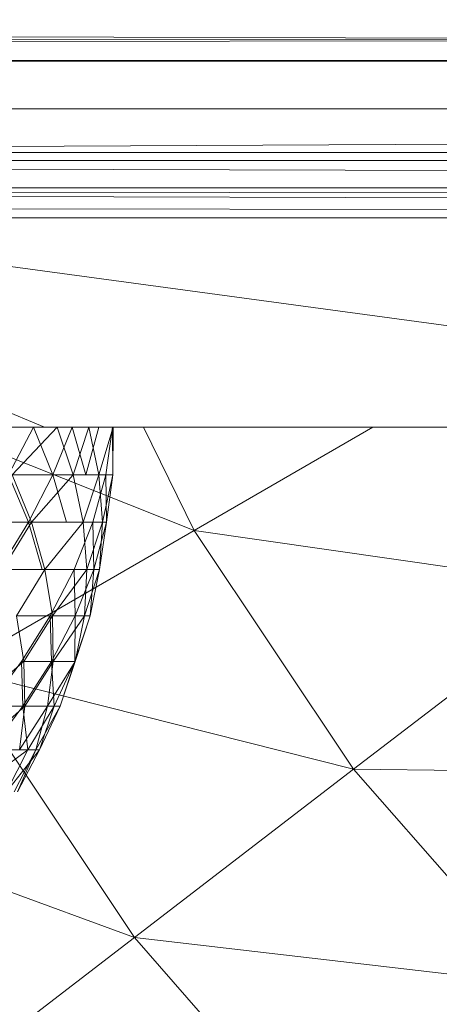
# Model space of a CAD drawing. Units: inches. Extents: x -4684 to 2036, y -1895 to 2857.
# Drawn here: x -3051 to -3035, y 253 to 290 of the extents above; entities that cross this region are included whole.
import ezdxf

# ---------------------------------------------------------------- set-up
doc = ezdxf.new("R2010")
doc.units = ezdxf.units.IN
doc.header["$MEASUREMENT"] = 0

msp = doc.modelspace()

# ---------------------------------------------------------------- linework, layer by layer
at = {"lineweight": 9}
for p, q in [((-3325.89, 290.35), (-3023.912, 289.497)), ((-3325.89, 289.599), (-3023.901, 289.469)), ((-3325.89, 288.962), (-3023.891, 289.445)), ((-3325.89, 288.962), (-3023.47, 288.658)), ((-3325.89, 288.681), (-3023.47, 288.647)), ((-3022.612, 286.82), (-3077.183, 286.819)), ((-3021.909, 285.543), (-3077.157, 285.249)), ((-3077.53, 285.151), (-3021.693, 285.151)), ((-3077.15, 284.835), (-3021.551, 284.856)), ((-3077.146, 284.58), (-3021.297, 284.432)), ((-3021.258, 283.806), (-3077.133, 283.807)), ((-3077.131, 283.675), (-3020.831, 283.585)), ((-3077.129, 283.552), (-3020.717, 283.378)), ((-3020.486, 282.959), (-3077.12, 283.033)), ((-3020.321, 282.658), (-3077.114, 282.66)), ((-3065.36, 282.649), (-3015.813, 275.953)), ((-3050.285, 274.648), (-3053.861, 276.148)), ((-3050.285, 274.648), (-3053.861, 276.148)), ((-3014.248, 274.648), (-3065.36, 274.648)), ((-3044.559, 270.701), (-3054.517, 274.648)), ((-3051.951, 274.648), (-3051.233, 274.648)), ((-3051.233, 274.648), (-3051.951, 274.648)), ((-3050.715, 274.648), (-3051.663, 272.828)), ((-3050.715, 274.648), (-3051.663, 272.828)), ((-3051.526, 272.828), (-3049.811, 274.648)), ((-3051.526, 272.828), (-3049.811, 274.648)), ((-3051.233, 274.648), (-3050.71, 274.648)), ((-3050.71, 274.648), (-3051.233, 274.648)), ((-3049.968, 272.828), (-3050.715, 274.648)), ((-3049.968, 272.828), (-3050.715, 274.648)), ((-3050.393, 274.648), (-3050.71, 274.648)), ((-3050.71, 274.648), (-3050.393, 274.648)), ((-3050.393, 274.648), (-3050.285, 274.648)), ((-3050.393, 274.648), (-3050.285, 274.648)), ((-3050.393, 274.648), (-3050.285, 274.648)), ((-3050.393, 274.648), (-3050.285, 274.648)), ((-3049.233, 274.648), (-3049.968, 272.828)), ((-3049.233, 274.648), (-3049.968, 272.828)), ((-3049.811, 274.648), (-3049.192, 272.828)), ((-3049.811, 274.648), (-3049.192, 272.828)), ((-3048.713, 272.828), (-3049.233, 274.648)), ((-3048.713, 272.828), (-3049.233, 274.648)), ((-3049.192, 272.828), (-3048.588, 274.648)), ((-3049.192, 272.828), (-3048.588, 274.648)), ((-3048.21, 274.648), (-3048.713, 272.828)), ((-3048.21, 274.648), (-3048.713, 272.828)), ((-3048.588, 274.648), (-3048.21, 272.828)), ((-3048.588, 274.648), (-3048.21, 272.828)), ((-3048.21, 272.828), (-3047.663, 274.648)), ((-3048.21, 272.828), (-3047.663, 274.648)), ((-3047.684, 274.648), (-3047.942, 272.828)), ((-3047.684, 274.648), (-3047.942, 272.828)), ((-3047.663, 274.648), (-3047.684, 274.648)), ((-3047.669, 272.828), (-3047.684, 274.648)), ((-3047.663, 274.648), (-3047.684, 274.648)), ((-3047.669, 272.828), (-3047.684, 274.648)), ((-3047.663, 274.648), (-3047.669, 272.828)), ((-3047.663, 274.648), (-3047.669, 272.828)), ((-3046.505, 274.648), (-3044.559, 270.701)), ((-3037.72, 274.648), (-3044.559, 270.701)), ((-3049.968, 272.828), (-3051.663, 272.828)), ((-3050.907, 271.015), (-3051.663, 272.828)), ((-3049.968, 272.828), (-3051.663, 272.828)), ((-3050.907, 271.015), (-3051.663, 272.828)), ((-3051.526, 272.828), (-3050.788, 271.015)), ((-3051.526, 272.828), (-3049.192, 272.828)), ((-3051.526, 272.828), (-3050.788, 271.015)), ((-3051.526, 272.828), (-3049.192, 272.828)), ((-3049.968, 272.828), (-3050.907, 271.015)), ((-3049.968, 272.828), (-3050.907, 271.015)), ((-3050.788, 271.015), (-3049.192, 272.828)), ((-3050.788, 271.015), (-3049.192, 272.828)), ((-3048.713, 272.828), (-3049.968, 272.828)), ((-3049.442, 271.015), (-3049.968, 272.828)), ((-3048.713, 272.828), (-3049.968, 272.828)), ((-3049.442, 271.015), (-3049.968, 272.828)), ((-3049.192, 272.828), (-3048.806, 271.015)), ((-3049.192, 272.828), (-3048.21, 272.828)), ((-3049.192, 272.828), (-3048.806, 271.015)), ((-3049.192, 272.828), (-3048.21, 272.828)), ((-3048.806, 271.015), (-3048.21, 272.828)), ((-3048.806, 271.015), (-3048.21, 272.828)), ((-3047.942, 272.828), (-3048.437, 271.015)), ((-3047.942, 272.828), (-3048.437, 271.015)), ((-3048.21, 272.828), (-3048.073, 271.015)), ((-3048.21, 272.828), (-3047.669, 272.828)), ((-3048.21, 272.828), (-3048.073, 271.015)), ((-3048.21, 272.828), (-3047.669, 272.828)), ((-3048.073, 271.015), (-3047.669, 272.828)), ((-3048.073, 271.015), (-3047.669, 272.828)), ((-3047.669, 272.828), (-3047.942, 272.828)), ((-3047.913, 271.015), (-3047.942, 272.828)), ((-3047.669, 272.828), (-3047.942, 272.828)), ((-3047.913, 271.015), (-3047.942, 272.828)), ((-3047.669, 272.828), (-3047.913, 271.015)), ((-3047.669, 272.828), (-3047.913, 271.015)), ((-3044.559, 270.701), (-3053.385, 265.607)), ((-3050.907, 271.015), (-3052.785, 271.015)), ((-3050.907, 271.015), (-3052.785, 271.015)), ((-3052.64, 271.015), (-3050.788, 271.015)), ((-3052.64, 271.015), (-3050.788, 271.015)), ((-3050.907, 271.015), (-3052.023, 269.217)), ((-3050.907, 271.015), (-3052.023, 269.217)), ((-3051.893, 269.217), (-3050.788, 271.015)), ((-3051.893, 269.217), (-3050.788, 271.015)), ((-3049.442, 271.015), (-3050.907, 271.015)), ((-3050.375, 269.217), (-3050.907, 271.015)), ((-3049.442, 271.015), (-3050.907, 271.015)), ((-3050.375, 269.217), (-3050.907, 271.015)), ((-3050.788, 271.015), (-3050.271, 269.217)), ((-3050.788, 271.015), (-3048.806, 271.015)), ((-3050.788, 271.015), (-3050.271, 269.217)), ((-3050.788, 271.015), (-3048.806, 271.015)), ((-3050.271, 269.217), (-3048.806, 271.015)), ((-3050.271, 269.217), (-3048.806, 271.015)), ((-3048.437, 271.015), (-3049.154, 269.217)), ((-3048.437, 271.015), (-3049.154, 269.217)), ((-3048.806, 271.015), (-3048.666, 269.217)), ((-3048.806, 271.015), (-3048.073, 271.015)), ((-3048.806, 271.015), (-3048.666, 269.217)), ((-3048.806, 271.015), (-3048.073, 271.015)), ((-3048.666, 269.217), (-3048.073, 271.015)), ((-3048.666, 269.217), (-3048.073, 271.015)), ((-3047.913, 271.015), (-3048.437, 271.015)), ((-3048.396, 269.217), (-3048.437, 271.015)), ((-3047.913, 271.015), (-3048.437, 271.015)), ((-3048.396, 269.217), (-3048.437, 271.015)), ((-3047.913, 271.015), (-3048.396, 269.217)), ((-3047.913, 271.015), (-3048.396, 269.217)), ((-3048.187, 269.217), (-3047.913, 271.015)), ((-3048.073, 271.015), (-3048.187, 269.217)), ((-3048.187, 269.217), (-3047.913, 271.015)), ((-3048.073, 271.015), (-3048.187, 269.217)), ((-3048.073, 271.015), (-3047.913, 271.015)), ((-3048.073, 271.015), (-3047.913, 271.015)), ((-3029.403, 268.526), (-3044.559, 270.701)), ((-3044.559, 270.701), (-3038.46, 261.575)), ((-3050.375, 269.217), (-3052.023, 269.217)), ((-3050.375, 269.217), (-3052.023, 269.217)), ((-3051.893, 269.217), (-3050.271, 269.217)), ((-3051.893, 269.217), (-3050.271, 269.217)), ((-3051.367, 267.442), (-3050.271, 269.217)), ((-3051.367, 267.442), (-3050.271, 269.217)), ((-3050.271, 269.217), (-3049.989, 267.442)), ((-3050.271, 269.217), (-3048.666, 269.217)), ((-3050.271, 269.217), (-3049.989, 267.442)), ((-3050.271, 269.217), (-3048.666, 269.217)), ((-3049.154, 269.217), (-3050.076, 267.442)), ((-3049.154, 269.217), (-3050.076, 267.442)), ((-3049.989, 267.442), (-3048.666, 269.217)), ((-3049.989, 267.442), (-3048.666, 269.217)), ((-3048.396, 269.217), (-3049.154, 269.217)), ((-3049.111, 267.442), (-3049.154, 269.217)), ((-3048.396, 269.217), (-3049.154, 269.217)), ((-3049.111, 267.442), (-3049.154, 269.217)), ((-3048.396, 269.217), (-3049.111, 267.442)), ((-3048.396, 269.217), (-3049.111, 267.442)), ((-3048.666, 269.217), (-3048.762, 267.442)), ((-3048.762, 267.442), (-3048.187, 269.217)), ((-3048.666, 269.217), (-3048.762, 267.442)), ((-3048.762, 267.442), (-3048.187, 269.217)), ((-3048.666, 269.217), (-3048.187, 269.217)), ((-3048.666, 269.217), (-3048.187, 269.217)), ((-3048.187, 269.217), (-3048.538, 267.442)), ((-3048.538, 267.442), (-3048.396, 269.217)), ((-3048.187, 269.217), (-3048.538, 267.442)), ((-3048.538, 267.442), (-3048.396, 269.217)), ((-3048.187, 269.217), (-3048.396, 269.217)), ((-3048.187, 269.217), (-3048.396, 269.217)), ((-3029.403, 268.526), (-3038.46, 261.575)), ((-3051.367, 267.442), (-3051.076, 265.695)), ((-3051.367, 267.442), (-3049.989, 267.442)), ((-3051.367, 267.442), (-3051.076, 265.695)), ((-3051.367, 267.442), (-3049.989, 267.442)), ((-3050.076, 267.442), (-3051.175, 265.695)), ((-3050.076, 267.442), (-3051.175, 265.695)), ((-3051.076, 265.695), (-3049.989, 267.442)), ((-3051.076, 265.695), (-3049.989, 267.442)), ((-3049.111, 267.442), (-3050.076, 267.442)), ((-3050.024, 265.695), (-3050.076, 267.442)), ((-3049.111, 267.442), (-3050.076, 267.442)), ((-3050.024, 265.695), (-3050.076, 267.442)), ((-3049.111, 267.442), (-3050.024, 265.695)), ((-3049.111, 267.442), (-3050.024, 265.695)), ((-3049.989, 267.442), (-3049.954, 265.695)), ((-3049.989, 267.442), (-3048.762, 267.442)), ((-3049.989, 267.442), (-3049.954, 265.695)), ((-3049.989, 267.442), (-3048.762, 267.442)), ((-3049.954, 265.695), (-3048.762, 267.442)), ((-3049.954, 265.695), (-3048.762, 267.442)), ((-3048.538, 267.442), (-3049.125, 265.695)), ((-3049.125, 265.695), (-3049.111, 267.442)), ((-3048.538, 267.442), (-3049.125, 265.695)), ((-3049.125, 265.695), (-3049.111, 267.442)), ((-3048.762, 267.442), (-3049.111, 265.695)), ((-3049.111, 265.695), (-3048.538, 267.442)), ((-3048.538, 267.442), (-3049.111, 267.442)), ((-3048.762, 267.442), (-3049.111, 265.695)), ((-3049.111, 265.695), (-3048.538, 267.442)), ((-3048.538, 267.442), (-3049.111, 267.442)), ((-3048.762, 267.442), (-3048.538, 267.442)), ((-3048.762, 267.442), (-3048.538, 267.442)), ((-3053.105, 263.986), (-3051.076, 265.695)), ((-3053.105, 263.986), (-3051.076, 265.695)), ((-3051.175, 265.695), (-3052.425, 263.986)), ((-3051.175, 265.695), (-3052.425, 263.986)), ((-3050.024, 265.695), (-3051.175, 265.695)), ((-3051.117, 263.986), (-3051.175, 265.695)), ((-3050.024, 265.695), (-3051.175, 265.695)), ((-3051.117, 263.986), (-3051.175, 265.695)), ((-3050.024, 265.695), (-3051.117, 263.986)), ((-3050.024, 265.695), (-3051.117, 263.986)), ((-3051.076, 265.695), (-3051.038, 263.986)), ((-3051.076, 265.695), (-3049.954, 265.695)), ((-3051.076, 265.695), (-3051.038, 263.986)), ((-3051.076, 265.695), (-3049.954, 265.695)), ((-3051.038, 263.986), (-3049.954, 265.695)), ((-3051.038, 263.986), (-3049.954, 265.695)), ((-3049.954, 265.695), (-3050.169, 263.986)), ((-3050.169, 263.986), (-3049.111, 265.695)), ((-3049.954, 265.695), (-3050.169, 263.986)), ((-3050.169, 263.986), (-3049.111, 265.695)), ((-3049.125, 265.695), (-3050.024, 265.695)), ((-3049.925, 263.986), (-3050.024, 265.695)), ((-3049.125, 265.695), (-3050.024, 265.695)), ((-3049.925, 263.986), (-3050.024, 265.695)), ((-3049.954, 265.695), (-3049.111, 265.695)), ((-3049.954, 265.695), (-3049.111, 265.695)), ((-3049.125, 265.695), (-3049.925, 263.986)), ((-3049.125, 265.695), (-3049.925, 263.986)), ((-3049.111, 265.695), (-3049.686, 263.986)), ((-3049.686, 263.986), (-3049.125, 265.695)), ((-3049.111, 265.695), (-3049.686, 263.986)), ((-3049.686, 263.986), (-3049.125, 265.695)), ((-3049.111, 265.695), (-3049.125, 265.695)), ((-3049.111, 265.695), (-3049.125, 265.695)), ((-3038.46, 261.575), (-3053.383, 265.331)), ((-3053.38, 264.909), (-3046.849, 255.138)), ((-3053.105, 263.986), (-3051.038, 263.986)), ((-3053.105, 263.986), (-3051.038, 263.986)), ((-3052.933, 262.321), (-3051.038, 263.986)), ((-3052.933, 262.321), (-3051.038, 263.986)), ((-3051.117, 263.986), (-3052.425, 263.986)), ((-3051.117, 263.986), (-3052.425, 263.986)), ((-3051.117, 263.986), (-3052.366, 262.321)), ((-3051.117, 263.986), (-3052.366, 262.321)), ((-3051.038, 263.986), (-3051.247, 262.321)), ((-3051.247, 262.321), (-3050.169, 263.986)), ((-3051.038, 263.986), (-3051.247, 262.321)), ((-3051.247, 262.321), (-3050.169, 263.986)), ((-3049.925, 263.986), (-3051.117, 263.986)), ((-3050.925, 262.321), (-3051.117, 263.986)), ((-3049.925, 263.986), (-3051.117, 263.986)), ((-3050.925, 262.321), (-3051.117, 263.986)), ((-3051.038, 263.986), (-3050.169, 263.986)), ((-3051.038, 263.986), (-3050.169, 263.986)), ((-3049.925, 263.986), (-3050.925, 262.321)), ((-3049.925, 263.986), (-3050.925, 262.321)), ((-3050.169, 263.986), (-3050.622, 262.321)), ((-3050.622, 262.321), (-3049.686, 263.986)), ((-3050.169, 263.986), (-3050.622, 262.321)), ((-3050.622, 262.321), (-3049.686, 263.986)), ((-3049.686, 263.986), (-3050.486, 262.321)), ((-3050.486, 262.321), (-3049.925, 263.986)), ((-3049.686, 263.986), (-3050.486, 262.321)), ((-3050.486, 262.321), (-3049.925, 263.986)), ((-3050.169, 263.986), (-3049.686, 263.986)), ((-3050.169, 263.986), (-3049.686, 263.986)), ((-3049.686, 263.986), (-3049.925, 263.986)), ((-3049.686, 263.986), (-3049.925, 263.986)), ((-3053.099, 260.706), (-3050.925, 262.321)), ((-3053.099, 260.706), (-3050.925, 262.321)), ((-3050.925, 262.321), (-3052.366, 262.321)), ((-3050.925, 262.321), (-3052.366, 262.321)), ((-3051.742, 260.706), (-3050.925, 262.321)), ((-3050.486, 262.321), (-3051.742, 260.706)), ((-3051.742, 260.706), (-3050.925, 262.321)), ((-3050.486, 262.321), (-3051.742, 260.706)), ((-3051.454, 260.706), (-3050.622, 262.321)), ((-3051.454, 260.706), (-3050.622, 262.321)), ((-3051.32, 260.706), (-3050.486, 262.321)), ((-3051.32, 260.706), (-3050.486, 262.321)), ((-3051.32, 260.706), (-3050.622, 262.321)), ((-3051.32, 260.706), (-3050.486, 262.321)), ((-3051.32, 260.706), (-3050.486, 262.321)), ((-3051.32, 260.706), (-3050.622, 262.321)), ((-3051.247, 262.321), (-3050.622, 262.321)), ((-3051.247, 262.321), (-3050.622, 262.321)), ((-3050.486, 262.321), (-3050.925, 262.321)), ((-3050.486, 262.321), (-3050.925, 262.321)), ((-3050.622, 262.321), (-3050.486, 262.321)), ((-3050.622, 262.321), (-3050.486, 262.321)), ((-3038.46, 261.575), (-3046.849, 255.138)), ((-3023.153, 261.397), (-3038.46, 261.575)), ((-3038.46, 261.575), (-3031.222, 253.323)), ((-3046.849, 255.138), (-3057.087, 258.896)), ((-3046.849, 255.138), (-3054.372, 249.365)), ((-3031.222, 253.323), (-3046.849, 255.138)), ((-3046.849, 255.138), (-3038.699, 245.847))]:
    msp.add_line(p, q, dxfattribs=at)

doc.saveas('drawing.dxf')
